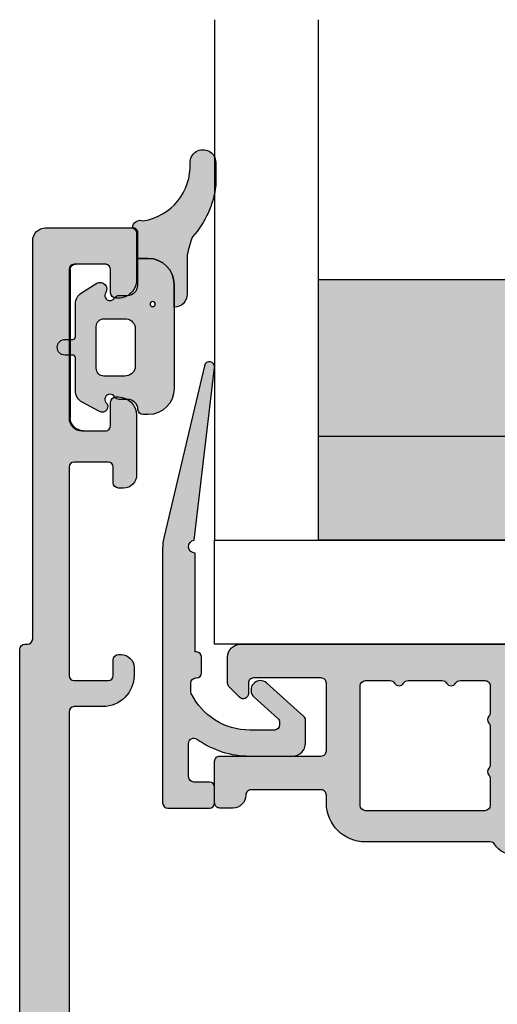
# Model space of a CAD drawing. Units: millimetres. Extents: x -207 to 424, y -69 to 437.
# Drawn here: x -144 to -125, y 110 to 147 of the extents above; entities that cross this region are included whole.
import ezdxf

# ---------------------------------------------------------------- set-up
doc = ezdxf.new("R2010")
doc.units = ezdxf.units.MM
for name, color, linetype in [('1', 7, 'Continuous'), ('2', 4, 'Continuous'), ('GLAS', 3, 'Continuous'), ('SKR', 6, 'Continuous')]:
    doc.layers.add(name, color=color, linetype=linetype)
doc.layers.add('hjælpelinie', color=5, linetype='Continuous', plot=False)

# ---------------------------------------------------------------- blocks, each defined once
blk = doc.blocks.new('TPS_Glas_48mm_ WB')
at = {"layer": 'SKR'}
h = blk.add_hatch(color=8, dxfattribs=at)
h.paths.add_polyline_path([(22.00000000000051, 10), (4.000000000000483, 10), (4.000000000000466, 4), (22.00000000000051, 4)])
h.paths.add_polyline_path([(22.00000000000051, 4), (4.000000000000466, 4), (4.000000000000455, 0), (22.00000000000051, 0)])
h.paths.add_polyline_path([(44.0000000000005, 10), (26.00000000000045, 10), (26.00000000000046, 4), (44.0000000000005, 4)])
h.paths.add_polyline_path([(44.0000000000005, 4), (26.00000000000045, 4), (26.00000000000045, 0), (44.00000000000051, 0)])
at = {"layer": 'GLAS'}
for p, q in [((26.00000000000045, 10), (44.00000000000051, 10)), ((44.00000000000057, 4), (26.00000000000045, 4)), ((26.00000000000045, 0), (44.00000000000051, 0))]:
    blk.add_line(p, q, dxfattribs=at)
blk.add_lwpolyline([(48.00000000000051, 20), (48.00000000000097, 0), (44.00000000000051, 0), (44.00000000000045, 20)], dxfattribs=at)
blk = doc.blocks.new('CBF1011')
at = {"layer": 'SKR'}
h = blk.add_hatch(color=9, dxfattribs=at)
h.dxf.hatch_style = 1
edge = h.paths.add_edge_path()
edge.add_line((10.10000022314625, 6.729999877898365), (12.10000022556096, 6.729999877898365))
edge.add_arc((12.10000022556096, 6.229999877898365), 0.5, 0, 90, ccw=False)
edge.add_line((12.60000022556096, 6.229999877898365), (12.60000022556096, 4.029999877893545))
edge.add_arc((12.10000022556227, 4.029999877894511), 0.4999999999986926, 269.99999999985016, 359.99999999988927, ccw=False)
edge.add_line((12.10000022556096, 3.529999877895818), (1.600000223146708, 3.529999877897637))
edge.add_arc((1.600000223146083, 1.929999877898126), 1.599999999999512, 89.99999999997763, 180.0000000000142)
edge.add_line((2.231465714430669e-07, 1.929999877897728), (2.231463440693915e-07, 0.9299998778977283))
edge.add_arc((0.7000002231463895, 0.9299998778977284), 0.7000000000000455, 180, 360)
edge.add_line((1.400000223146435, 0.9299998778977283), (1.400000223146435, 1.929999877897728))
edge.add_arc((1.600000223146253, 1.929999877897728), 0.1999999999998181, 89.99999999993491, 180, ccw=False)
edge.add_line((1.60000022314648, 2.129999877897546), (12.50000022556105, 2.129999877897546))
edge.add_arc((12.50000022556128, 1.929999877897728), 0.1999999999998181, 0, 90.00000000006509, ccw=False)
edge.add_line((12.7000002255611, 1.929999877897728), (12.7000002255611, 0.1999998778990744))
edge.add_arc((12.90000022556103, 0.1999998778987333), 0.1999999999999318, 179.9999999999023, 270.0000000000326)
edge.add_arc((12.9000002255393, 0.9999998778870297), 0.9999999999882282, 270.0000000012516, 326.0593851745266)
edge.add_arc((13.89554027997612, 0.329999877898738), 0.200000000000264, 90.0000000000702, 146.0593851732795, ccw=False)
edge.add_line((13.89554027997588, 0.5299998778990016), (18.70000022556178, 0.5299998778990016))
edge.add_arc((18.70000022556178, 2.029999877899002), 1.5, 270, 360)
edge.add_line((20.20000022556178, 2.029999877899002), (20.20000022556178, 2.329999877900548))
edge.add_arc((20.40000022556166, 2.329999877900946), 0.1999999999998749, 90.00000000001631, 180.000000000114, ccw=False)
edge.add_line((20.4000002255616, 2.529999877900821), (23.10000022314603, 2.529999877900821))
edge.add_arc((23.10000022314443, 2.329999877899411), 0.2000000000014097, -5.862261787115131e-10, 89.99999999954412, ccw=False)
edge.add_arc((23.80000022314584, 2.329999877897365), 0.5, 180, 270)
edge.add_line((23.80000022314584, 1.829999877897365), (24.30000022314607, 1.829999877897365))
edge.add_arc((24.30000022314624, 2.029999877897239), 0.1999999999998749, 269.9999999999511, 359.9999999999837)
edge.add_line((24.50000022314612, 2.029999877897183), (24.50000022314612, 3.629999877901184))
edge.add_arc((24.3000002231463, 3.629999877901184), 0.1999999999998181, 0, 90.00000000006513)
edge.add_line((24.30000022314607, 3.829999877901002), (20.40000022556137, 3.829999877901002))
edge.add_arc((20.40000022556143, 4.029999877901105), 0.2000000000001023, 179.9999999999511, 269.99999999998374, ccw=False)
edge.add_line((20.20000022556133, 4.029999877901275), (20.20000022556087, 6.629999877901184))
edge.add_arc((20.40000022556069, 6.629999877901184), 0.1999999999998181, 89.99999999993491, 180, ccw=False)
edge.add_line((20.40000022556092, 6.829999877901002), (23.00000022314612, 6.829999877901002))
edge.add_arc((23.0000002231464, 6.629999877901241), 0.1999999999997613, -1.63140612130519e-11, 90.00000000008151, ccw=False)
edge.add_line((23.20000022314616, 6.629999877901184), (23.20000022314616, 6.229999877901548))
edge.add_arc((23.40000022314625, 6.22999987790153), 0.2000000000000881, 179.9999999999949, 314.9999999999489)
edge.add_line((23.5414215793835, 6.088578521664033), (23.94142157938359, 6.488578521663669))
edge.add_arc((23.80000022314566, 6.629999877901009), 0.2000000000004606, 315.0000000001198, 360.0000000000504)
edge.add_line((24.00000022314612, 6.629999877901184), (24.00000022314612, 7.629999877901184))
edge.add_arc((23.50000022314606, 7.629999877901128), 0.5000000000000568, 6.513775987636542e-12, 90.00000000001954)
edge.add_line((23.50000022314589, 8.129999877901184), (10.10000022314625, 8.129999877897546))
edge.add_arc((10.1000002231458, 7.629999877898001), 0.4999999999995453, 89.99999999994789, 179.9999999999479)
edge.add_line((9.600000223146253, 7.629999877898456), (9.600000223146253, 7.229999877898365))
edge.add_arc((10.10000022314625, 7.229999877898365), 0.5, 180, 270)
edge = h.paths.add_edge_path(flags=16)
edge.add_arc((14.10000022556114, 4.965424746788731), 0.1999999999999983, 138.5903778907306, 180.000000000001)
edge.add_line((13.90000022556115, 4.965424746788727), (13.90000022556114, 3.494550653025014))
edge.add_arc((14.10000022556114, 3.494550653025019), 0.1999999999999975, 180.0000000000014, 221.4096221092715)
edge.add_arc((13.80000022556114, 3.229975521918565), 0.199999999999997, -41.40962210927148, 41.40962210926972, ccw=False)
edge.add_arc((14.10000022556114, 2.96540039081211), 0.1999999999999995, 138.5903778907303, 180.0000000000005)
edge.add_line((13.90000022556114, 2.965400390812108), (13.90000022556114, 1.929999877899093))
edge.add_arc((14.10000022556125, 1.929999877898922), 0.2000000000001023, 179.9999999999511, 269.9999999999185)
edge.add_line((14.10000022556096, 1.72999987789882), (18.70000022556087, 1.72999987789882))
edge.add_arc((18.70000022556076, 1.929999877899206), 0.2000000000003865, 270.0000000000326, 359.9999999999674)
edge.add_line((18.90000022556114, 1.929999877899093), (18.90000022556114, 6.529999877895364))
edge.add_arc((18.70000022556098, 6.529999877895023), 0.2000000000001592, 9.77066398144815e-11, 90.00000000003257)
edge.add_line((18.70000022556087, 6.729999877895182), (17.7464103870745, 6.729999877895183))
edge.add_arc((17.7464103870745, 6.529999877895182), 0.2000000000000011, 90, 150.0000000000025)
edge.add_arc((17.40000022556071, 6.729999877895182), 0.2000000000000149, 209.9999999999943, 330.0000000000002, ccw=False)
edge.add_arc((17.0535900640469, 6.529999877895166), 0.2000000000000145, 30.00000000000571, 90.00000000000813)
edge.add_line((17.05359006404688, 6.729999877895182), (15.74641038707495, 6.729999877895182))
edge.add_arc((15.74641038707495, 6.529999877895182), 0.2000000000000002, 90.0000000000005, 150.0000000000025)
edge.add_arc((15.40000022556116, 6.729999877895183), 0.2000000000000157, 209.9999999999952, 329.9999999999998, ccw=False)
edge.add_arc((15.05359006404736, 6.529999877895166), 0.2000000000000152, 30.00000000000502, 90.00000000000813)
edge.add_line((15.05359006404733, 6.729999877895182), (14.10000022556096, 6.729999877895182))
edge.add_arc((14.1000002255609, 6.52999987789542), 0.1999999999997613, 89.99999999998371, 180.0000000000163)
edge.add_line((13.90000022556114, 6.529999877895364), (13.90000022556114, 6.52997552191465))
edge.add_line((13.90000022556114, 6.52997552191465), (13.90000022556114, 5.494575009001637))
edge.add_arc((14.10000022556114, 5.494575009001636), 0.1999999999999993, 179.9999999999997, 221.4096221092705)
edge.add_arc((13.80000022556114, 5.229999877895182), 0.1999999999999955, -41.4096221092708, 41.4096221092708, ccw=False)
at = {"layer": '1'}
for points in [[(10.10000022314625, 6.729999877898365), (12.10000022556096, 6.729999877898365, -0.414213562373095), (12.60000022556096, 6.229999877898365), (12.60000022556096, 4.029999877893545, -0.4142135623732948), (12.10000022556096, 3.529999877895818), (1.600000223146708, 3.529999877897637, 0.4142135623732822), (2.231465714430669e-07, 1.929999877897728), (2.231463440693915e-07, 0.9299998778977283, 0.9999999999999999), (1.400000223146435, 0.9299998778977283), (1.400000223146435, 1.929999877897728, -0.414213562373428), (1.60000022314648, 2.129999877897546), (12.50000022556105, 2.129999877897546, -0.4142135623734279), (12.7000002255611, 1.929999877897728), (12.7000002255611, 0.1999998778990744, 0.414213562373761), (12.90000022556114, -1.221011984853249e-07), (12.90000022556114, -1.221011984853249e-07, 0.2496032451794419), (13.7296169375702, 0.4416665445676813, -0.2496032451791372), (13.89554027997588, 0.5299998778990016), (18.70000022556178, 0.5299998778990016, 0.414213562373095), (20.20000022556178, 2.029999877899002), (20.20000022556178, 2.329999877900548, -0.4142135623735944), (20.4000002255616, 2.529999877900821), (23.10000022314603, 2.529999877900821, -0.414213562373761), (23.30000022314584, 2.329999877897365, 0.414213562373095), (23.80000022314584, 1.829999877897365), (24.30000022314607, 1.829999877897365, 0.4142135623732615), (24.50000022314612, 2.029999877897183), (24.50000022314612, 3.629999877901184, 0.4142135623734279), (24.30000022314607, 3.829999877901002), (20.40000022556137, 3.829999877901002, -0.4142135623732615), (20.20000022556133, 4.029999877901275), (20.20000022556087, 6.629999877901184, -0.414213562373428), (20.40000022556092, 6.829999877901002), (23.00000022314612, 6.829999877901002, -0.4142135623735945), (23.20000022314616, 6.629999877901184), (23.20000022314616, 6.229999877901548, 0.6681786379190082), (23.5414215793835, 6.088578521664033), (23.94142157938359, 6.488578521663669, 0.1989123673793445), (24.00000022314612, 6.629999877901184), (24.00000022314612, 7.629999877901184, 0.4142135623731616), (23.50000022314589, 8.129999877901184), (10.10000022314625, 8.129999877897546, 0.414213562373095), (9.600000223146253, 7.629999877898456), (9.600000223146253, 7.229999877898365, 0.414213562373095)], [(13.95000022556114, 5.097712312341955, 0.1826758136815967), (13.90000022556115, 4.965424746788727), (13.90000022556114, 3.494550653025014, 0.1826758136815962), (13.95000022556114, 3.36226308747179, -0.3779644730092234), (13.95000022556114, 3.097687956365336, 0.1826758136815967), (13.90000022556114, 2.965400390812108), (13.90000022556114, 1.929999877899093, 0.4142135623729286), (14.10000022556096, 1.72999987789882), (18.70000022556087, 1.72999987789882, 0.414213562372762), (18.90000022556114, 1.929999877899093), (18.90000022556114, 6.529999877895364, 0.414213562372762), (18.70000022556087, 6.729999877895182), (17.7464103870745, 6.729999877895183, 0.2679491924311346), (17.57320530631761, 6.629999877895175, -0.5773502691896599), (17.22679514480379, 6.629999877895191, 0.2679491924311336), (17.05359006404688, 6.729999877895182), (15.74641038707495, 6.729999877895182, 0.2679491924311323), (15.57320530631806, 6.629999877895174, -0.5773502691896546), (15.22679514480425, 6.629999877895189, 0.2679491924311369), (15.05359006404733, 6.729999877895182), (14.10000022556096, 6.729999877895182, 0.4142135623732614), (13.90000022556114, 6.529999877895364), (13.90000022556114, 6.52997552191465), (13.90000022556114, 5.494575009001637, 0.1826758136815992), (13.95000022556114, 5.362287443448408, -0.3779644730092254)]]:
    blk.add_lwpolyline(points, format="xyb", close=True, dxfattribs=at)
blk = doc.blocks.new('29IR43x87')
at = {"layer": '1'}
blk.add_blockref('CBF1011', (62.49999977685501, 13.07000012210317), dxfattribs=at)
blk = doc.blocks.new('14PUL001')
at = {"layer": 'SKR'}
h = blk.add_hatch(color=9, dxfattribs=at)
h.dxf.hatch_style = 1
edge = h.paths.add_edge_path()
edge.add_arc((-5.699997419644035, -8.323722342495898e-07), 0.2000000000000455, 180, 270, ccw=False)
edge.add_line((-5.89999741964408, -8.323722342495898e-07), (-5.89999741964408, 0.5999991676276748))
edge.add_arc((-5.699997419644035, 0.5999991676276748), 0.2000000000000455, 90, 180, ccw=False)
edge.add_line((-5.699997419644035, 0.7999991676277203), (-5.099997419644012, 0.7999991676277203))
edge.add_arc((-5.099997419644097, 0.9999991676277373), 0.2000000000000171, 270.0000000000244, 360.0000000000081)
edge.add_line((-4.89999741964408, 0.9999991676277658), (-4.89999741964408, 2.28877018265739))
edge.add_arc((-5.099997419644097, 2.288770182657162), 0.2000000000000171, 6.52649820636258e-11, 125.5266160982482)
edge.add_arc((-7.249997419655484, 5.299999167627148), 3.499999999996245, 270.0000000001882, 305.52661609846643, ccw=False)
edge.add_line((-7.249997419643989, 1.799999167630904), (-8.89999741964408, 1.799999167630904))
edge.add_arc((-8.89999741964408, 2.299999167630904), 0.5, 180, 270, ccw=False)
edge.add_line((-9.39999741964408, 2.299999167630904), (-9.39999741964408, 3.177042174287908))
edge.add_arc((-9.199997419644028, 3.17704217428781), 0.2000000000000526, 131.9525710806844, 179.999999999972, ccw=False)
edge.add_line((-9.333700461388219, 3.325781868479953), (-7.909005470827253, 4.606449109531286))
edge.add_arc((-7.664997419644067, 4.334999167630872), 0.3649999999999381, -48.04742891928532, 131.9525710807148, ccw=False)
edge.add_line((-7.42098936846088, 4.063549225730458), (-8.333700461388219, 3.243107513644236))
edge.add_arc((-8.199997419644099, 3.094367819452124), 0.1999999999999816, 131.9525710806753, 179.999999999981)
edge.add_line((-8.39999741964408, 3.094367819452191), (-8.39999741964408, 2.999999167630949))
edge.add_arc((-8.199997419644035, 2.999999167630949), 0.2000000000000455, 180, 270)
edge.add_line((-8.199997419644035, 2.799999167630904), (-7.249997419643989, 2.799999167630904))
edge.add_arc((-7.249997419637598, 5.299999167634993), 2.500000000004089, 269.9999999998535, 334.1580672362675)
edge.add_arc((-5.179997419643787, 4.297452410597972), 0.19999999999978, 334.158067236382, 359.9999999999552)
edge.add_line((-4.979997419644008, 4.297452410597816), (-4.979997419644008, 4.599999167631768))
edge.add_arc((-5.179997419644053, 4.599999167631768), 0.2000000000000455, 0, 90)
edge.add_line((-5.179997419644053, 4.799999167631813), (-5.199997419644035, 4.799999167631813))
edge.add_arc((-5.199997419644035, 4.999999167631858), 0.2000000000000455, 180, 270, ccw=False)
edge.add_line((-5.39999741964408, 4.999999167631858), (-5.39999741964408, 5.599999167631768))
edge.add_arc((-5.199997419644035, 5.599999167631768), 0.2000000000000455, 90, 180, ccw=False)
edge.add_line((-5.199997419644035, 5.799999167631813), (-5.14999741964408, 5.799999167631813))
edge.add_line((-5.14999741964408, 5.799999167631813), (-5.14999741964408, 9.599999167631086))
edge.add_arc((-5.149997419644075, 9.84999916763105), 0.2499999999999645, 269.9999999999988, 441.6338544235333)
edge.add_line((-5.113622801992193, 10.09733878675961), (-5.899997419649907, 16.73014475110533))
edge.add_arc((-5.701388381641189, 16.7536915135415), 0.1999999999999338, 13.309136316562785, 186.7613324176027, ccw=False)
edge.add_line((-5.506759946251577, 16.79973249678214), (-3.953713065747166, 10.23455809857471))
edge.add_arc((-5.899997419643843, 9.774148266168794), 1.999999999999763, 2.2168933355715126e-12, 13.309136316543686, ccw=False)
edge.add_line((-3.89999741964408, 9.774148266168869), (-3.89999741964408, -8.323722333614114e-07))
edge.add_arc((-4.099997419644097, -8.323722626712993e-07), 0.2000000000000171, -89.99999999997561, 8.185452315956354e-12, ccw=False)
edge.add_line((-4.099997419644012, -0.2000008323722797), (-5.699997419644035, -0.2000008323722797))
at = {"layer": '1'}
blk.add_lwpolyline([(-5.699997419644035, -0.2000008323722797, -0.414213562373095), (-5.89999741964408, -8.323722342495898e-07), (-5.89999741964408, 0.5999991676276748, -0.414213562373095), (-5.699997419644035, 0.7999991676277203), (-5.099997419644012, 0.7999991676277203, 0.4142135623730118), (-4.89999741964408, 0.9999991676277658), (-4.89999741964408, 2.28877018265739, 0.6099631922829419), (-5.21621363586047, 2.451539316980461, -0.1562677877976423), (-7.249997419643989, 1.799999167630904), (-8.89999741964408, 1.799999167630904, -0.414213562373095), (-9.39999741964408, 2.299999167630904), (-9.39999741964408, 3.177042174287908, -0.2127728688461289), (-9.333700461388219, 3.325781868479953), (-7.909005470827253, 4.606449109531286, -0.9999999999999999), (-7.42098936846088, 4.063549225730458), (-8.333700461388219, 3.243107513644236, 0.2127728688462117), (-8.39999741964408, 3.094367819452191), (-8.39999741964408, 2.999999167630949, 0.414213562373095), (-8.199997419644035, 2.799999167630904), (-7.249997419643989, 2.799999167630904, 0.2874919409666796), (-4.999997419644671, 4.210274431725838, 0.1132370114607006), (-4.979997419644008, 4.297452410597816), (-4.979997419644008, 4.599999167631768, 0.414213562373095), (-5.179997419644053, 4.799999167631813), (-5.199997419644035, 4.799999167631813, -0.414213562373095), (-5.39999741964408, 4.999999167631858), (-5.39999741964408, 5.599999167631768, -0.414213562373095), (-5.199997419644035, 5.799999167631813), (-5.14999741964408, 5.799999167631813), (-5.14999741964408, 9.599999167631086, 0.9295326573676387), (-5.113622801992193, 10.09733878675961), (-5.899997419649907, 16.73014475110533, -0.9444320968006679), (-5.506759946251577, 16.79973249678214), (-3.953713065747166, 10.23455809857471, -0.05813743056204534), (-3.89999741964408, 9.774148266168869), (-3.89999741964408, -8.323722342495898e-07, -0.4142135623730118), (-4.099997419644012, -0.2000008323722797)], format="xyb", close=True, dxfattribs=at)
blk = doc.blocks.new('CBF1511')
at = {"layer": 'SKR'}
h = blk.add_hatch(color=9, dxfattribs=at)
h.dxf.hatch_style = 1
edge = h.paths.add_edge_path()
edge.add_arc((3.499999793938457, 1.300000119896083), 0.1999999999998181, -90, 0, ccw=False)
edge.add_line((3.499999793938457, 1.100000119896265), (3.082842506410827, 1.100000119895753))
edge.add_arc((3.082842506411002, 0.9000001198957508), 0.2000000000000026, 90.00000000005, 224.9999999999848)
edge.add_line((2.941421150173653, 0.7585787636584769), (3.641421150175972, 0.05857876365615766))
edge.add_arc((3.782842506412782, 0.2000001198935854), 0.1999999999997304, 225.0000000001251, 270.0000000000717)
edge.add_line((3.782842506413033, 1.19893854844122e-07), (5.099999793938366, 1.19893854844122e-07))
edge.add_arc((5.099999793938366, 0.5000001198938548), 0.5, 270, 360)
edge.add_line((5.599999793938366, 0.5000001198938548), (5.599999793938366, 0.8000001198940367))
edge.add_arc((5.799999793938184, 0.8000001198940367), 0.1999999999998181, 90, 180, ccw=False)
edge.add_line((5.799999793938184, 1.000000119893855), (12.09999978941886, 1.000000119893855))
edge.add_arc((12.09999978941886, 2.500000119893855), 1.5, 270, 360)
edge.add_line((13.59999978941886, 2.500000119893855), (13.59999978941886, 37.80000011989358))
edge.add_arc((13.39999978941813, 37.80000011989313), 0.2000000000007276, 1.302755197522717e-10, 89.99999999980459)
edge.add_line((13.39999978941881, 38.00000011989385), (13.29999978941845, 38.00000011989385))
edge.add_arc((13.29999978941868, 38.20000011989413), 0.2000000000002728, 180.0000000001303, 269.99999999993486, ccw=False)
edge.add_line((13.0999997894184, 38.20000011989367), (13.0999997894184, 53.50000011989385))
edge.add_arc((12.5999997894184, 53.50000011989385), 0.5, 0, 90)
edge.add_line((12.5999997894184, 54.00000011989385), (9.29999978941936, 54.00000011989385))
edge.add_arc((9.29999978941936, 53.80000011989404), 0.1999999999998181, 90, 180)
edge.add_line((9.099999789419542, 53.80000011989404), (9.099999789419314, 52.00000011989385))
edge.add_arc((9.799999789419182, 52.0000001198939), 0.6999999999998678, 180.0000000000041, 270.0000000000146)
edge.add_line((9.79999978941936, 51.30000011989404), (9.899999789419496, 51.30000011989404))
edge.add_arc((9.899999789419496, 51.50000011989385), 0.1999999999998181, 270, 360)
edge.add_line((10.09999978941931, 51.50000011989385), (10.09999978941931, 52.4000001198944))
edge.add_arc((10.29999978941925, 52.40000011989429), 0.1999999999999318, 89.99999999996737, 179.9999999999674, ccw=False)
edge.add_line((10.29999978941936, 52.60000011989422), (11.49999978941941, 52.60000011989422))
edge.add_arc((11.49999978941941, 52.4000001198944), 0.1999999999998181, 0, 90, ccw=False)
edge.add_line((11.69999978941922, 52.4000001198944), (11.69999978941922, 46.70000011989367))
edge.add_arc((11.19999978941922, 46.70000011989367), 0.5, -90, 0, ccw=False)
edge.add_line((11.19999978941922, 46.20000011989367), (10.29999978941936, 46.20000011989367))
edge.add_arc((10.29999978941981, 46.40000011989395), 0.2000000000002728, 179.9999999998697, 269.9999999998697, ccw=False)
edge.add_line((10.09999978941954, 46.4000001198944), (10.09999978941931, 47.30000011989404))
edge.add_arc((9.899999789419041, 47.30000011989449), 0.2000000000002728, 359.9999999998697, 449.9999999998697)
edge.add_line((9.899999789419496, 47.50000011989476), (9.79999978941936, 47.50000011989476))
edge.add_arc((9.799999789419779, 46.8000001198943), 0.7000000000004647, 90.0000000000343, 180.0000000000215)
edge.add_line((9.099999789419314, 46.80000011989404), (9.099999789419314, 44.50000011989522))
edge.add_arc((9.599999789419314, 44.50000011989522), 0.5, 180, 270)
edge.add_line((9.599999789419314, 44.00000011989522), (9.79999978941936, 44.00000011989522))
edge.add_arc((9.799999789419019, 44.20000011989561), 0.2000000000003865, 270.0000000000977, 359.9999999998371)
edge.add_line((9.999999789419405, 44.20000011989504), (9.999999789419178, 44.80000011989449))
edge.add_arc((10.19999978941991, 44.80000011989358), 0.2000000000007276, 90, 179.9999999997395, ccw=False)
edge.add_line((10.19999978941991, 45.00000011989431), (11.49999978941941, 45.00000011989476))
edge.add_arc((11.49999978941884, 44.80000011989415), 0.2000000000006139, 9.771383702172898e-11, 89.99999999983709, ccw=False)
edge.add_line((11.69999978941945, 44.80000011989449), (11.69999978941922, 36.80000011989495))
edge.add_arc((11.49999978941929, 36.80000011989506), 0.1999999999999318, 269.99999999996743, 359.99999999996743, ccw=False)
edge.add_line((11.49999978941918, 36.60000011989513), (10.19999978941922, 36.60000011989513))
edge.add_arc((10.19999978941922, 36.80000011989495), 0.1999999999998181, 180, 270, ccw=False)
edge.add_line((9.999999789419405, 36.80000011989495), (9.999999789419405, 37.4000001198944))
edge.add_arc((9.799999789418564, 37.40000011989429), 0.2000000000008413, 3.256887993804942e-11, 89.99999999977202)
edge.add_line((9.79999978941936, 37.60000011989513), (9.699999789419223, 37.60000011989422))
edge.add_arc((9.699999789419223, 37.10000011989422), 0.5, 90, 180)
edge.add_line((9.199999789419223, 37.10000011989422), (9.199999789419223, 36.8000001198954))
edge.add_arc((10.39999978941994, 36.80000011989585), 1.20000000000072, 180.0000000000214, 269.9999999999678)
edge.add_line((10.39999978941927, 35.60000011989513), (11.49999978941918, 35.60000011989513))
edge.add_arc((11.49999978941918, 35.40000011989531), 0.1999999999998181, 0, 90, ccw=False)
edge.add_line((11.699999789419, 35.40000011989531), (11.699999789419, 18.10000011989376))
edge.add_arc((11.49999978941918, 18.10000011989376), 0.1999999999998181, -90, 0, ccw=False)
edge.add_line((11.49999978941918, 17.90000011989395), (10.49999978941918, 17.90000011989395))
edge.add_arc((10.49999978941918, 16.50000011989385), 1.400000000000091, 90, 180)
edge.add_line((9.099999789419087, 16.50000011989385), (9.099999789419087, 15.10000011989376))
edge.add_arc((8.899999789419269, 15.10000011989376), 0.1999999999998181, -90.00000000006509, 0, ccw=False)
edge.add_line((8.899999789419041, 14.90000011989395), (0.799999793938639, 14.90000011989395))
edge.add_arc((0.799999793938639, 14.40000011989395), 0.5, 90, 180)
edge.add_line((0.299999793938639, 14.40000011989395), (0.299999793938639, 12.4000001198944))
edge.add_arc((0.8999997939386617, 12.4000001198944), 0.6000000000000227, 180, 360)
edge.add_line((1.499999793938684, 12.4000001198944), (1.499999793938684, 13.50000011989476))
edge.add_arc((1.699999793939412, 13.50000011989385), 0.2000000000007276, 90.00000000019543, 179.9999999997395, ccw=False)
edge.add_line((1.69999979393873, 13.70000011989458), (3.299999793938639, 13.70000011989458))
edge.add_arc((3.299999793937843, 13.50000011989374), 0.2000000000008413, 2.930846676463261e-10, 89.999999999772, ccw=False)
edge.add_line((3.499999793938684, 13.50000011989476), (3.499999793938684, 3.80000011989415))
edge.add_arc((3.299999793938412, 3.80000011989415), 0.2000000000002728, -89.99999999993491, 0, ccw=False)
edge.add_line((3.299999793938639, 3.600000119893878), (1.399999793938321, 3.600000119894332))
edge.add_arc((1.39999979393798, 3.800000119894037), 0.1999999999997044, 179.9999999999674, 270.0000000000977, ccw=False)
edge.add_line((1.199999793938275, 3.80000011989415), (1.199999793938275, 4.900000119894628))
edge.add_arc((0.5999997939383661, 4.900000119894628), 0.599999999999909, 0, 180)
edge.add_line((-2.060615429400059e-07, 4.900000119894628), (-2.060617703136813e-07, 0.2000001198936729))
edge.add_arc((0.1999997939381615, 0.2000001198937866), 0.1999999999999318, 180.0000000000326, 270.0000000000326)
edge.add_line((0.1999997939382752, 1.19893854844122e-07), (0.9999997939382297, 1.19893854844122e-07))
edge.add_arc((0.9999997939385707, 0.2000001198935593), 0.1999999999997044, 269.9999999999023, 360.0000000000326)
edge.add_line((1.199999793938275, 0.2000001198936729), (1.199999793938048, 2.200000119895947))
edge.add_arc((1.399999793937866, 2.200000119895947), 0.1999999999998181, 89.99999999986971, 180, ccw=False)
edge.add_line((1.399999793938321, 2.400000119895765), (3.499999793938457, 2.400000119895765))
edge.add_arc((3.499999793938457, 2.200000119895947), 0.1999999999998181, 0, 90, ccw=False)
edge.add_line((3.699999793938275, 2.200000119895947), (3.699999793938275, 1.282842832367976))
edge.add_line((3.699999793938275, 1.282842832367976), (3.699999793938275, 1.300000119896083))
edge = h.paths.add_edge_path(flags=16)
edge.add_arc((5.999999793938378, 8.133520722810841), 0.2000000000000002, -89.99999999999977, 41.409622109243514, ccw=False)
edge.add_line((5.999999793938379, 7.93352072281084), (5.899999793938449, 7.93352072281084))
edge.add_arc((5.899999793938463, 8.133520722810841), 0.2000000000000011, 253.1227306458377, 269.9999999999959, ccw=False)
edge.add_arc((6.799999789418832, 11.1000001184943), 3.299999999496644, 240.9407189368079, 253.1227306458419, ccw=False)
edge.add_arc((5.099999789922179, 8.040588410634768), 0.2000000000000161, 60.94071893680113, 179.9999999999959)
edge.add_line((4.899999789922163, 8.040588410634783), (4.899999789922163, 4.700000119894426))
edge.add_arc((5.099999789922169, 4.70000011989443), 0.2000000000000064, 180.000000000001, 270.0000000000031)
edge.add_line((5.09999978992218, 4.500000119894423), (5.999999793938379, 4.500000119894423))
edge.add_arc((5.999999793938336, 4.30000011989451), 0.1999999999999131, -41.40962210925551, 89.99999999998778, ccw=False)
edge.add_arc((6.299999793938361, 4.035424988788218), 0.1999999999999947, 138.5903778907545, 179.999999999999)
edge.add_line((6.099999793938366, 4.035424988788222), (6.099999793938366, 3.200000119894725))
edge.add_arc((6.299999793938394, 3.200000119894749), 0.2000000000000277, 180.0000000000071, 269.9999999999888)
edge.add_line((6.299999793938355, 3.000000119894722), (10.09999978489927, 3.000000119894423))
edge.add_arc((10.09999978489927, 3.200000119894412), 0.1999999999999886, 270, 360.000000000004)
edge.add_line((10.29999978489926, 3.200000119894426), (10.29999978489926, 4.30000011989442))
edge.add_arc((10.49999978489925, 4.300000119894431), 0.1999999999999922, 89.9999999999929, 180.0000000000031, ccw=False)
edge.add_line((10.49999978489927, 4.500000119894423), (11.79999978941899, 4.500000119894423))
edge.add_arc((11.79999978941902, 4.700000119894415), 0.1999999999999922, 269.9999999999928, 360.0000000000031)
edge.add_line((11.99999978941901, 4.700000119894426), (11.99999978941901, 8.700000119894995))
edge.add_arc((11.79999978941902, 8.700000119895005), 0.1999999999999922, 359.999999999997, 450.0000000000072)
edge.add_line((11.79999978941899, 8.900000119894997), (10.4999997848993, 8.900000119894997))
edge.add_arc((10.49999978489928, 9.100000119894993), 0.1999999999999957, 179.999999999998, 270.00000000000614, ccw=False)
edge.add_line((10.29999978489928, 9.100000119895), (10.29999978489928, 10.00000011989501))
edge.add_arc((10.09999978489929, 10.00000011989501), 0.1999999999999993, 359.999999999999, 449.9999999999969)
edge.add_line((10.0999997848993, 10.20000011989501), (8.83960759468647, 10.20000011989497))
edge.add_arc((8.839607594686463, 10.40000011989497), 0.2000000000000028, 180, 270.00000000000205, ccw=False)
edge.add_line((8.63960759468646, 10.40000011989497), (8.639607594686453, 10.60000011989536))
edge.add_arc((8.839607594686408, 10.60000011989495), 0.1999999999999549, 166.2258530378696, 179.999999999885, ccw=False)
edge.add_arc((6.799999789419047, 11.10000011849472), 1.899999999501784, 346.2258530379866, 451.0545171390828)
edge.add_arc((6.761351899614028, 13.19964445469604), 0.200000000005041, 191.2815267875627, 271.05451714136257, ccw=False)
edge.add_arc((6.369080785923329, 13.12139246834493), 0.2000000000000027, 11.28152678779824, 116.64231561877)
edge.add_line((6.279396917827626, 13.30015712873225), (5.347557562902637, 12.83266563677641))
edge.add_arc((5.437241430998277, 12.65390097638906), 0.2, 116.6423156187502, 222.0031044520117)
edge.add_arc((5.13999800342434, 12.38623262794225), 0.1999999999951874, -37.76988590379182, 42.0031044520058, ccw=False)
edge.add_arc((6.799999789418966, 11.10000011849425), 1.899999999496774, 142.230114098308, 244.6230666048089)
edge.add_arc((5.899999793938379, 9.202633520806465), 0.1999999999999803, 1.9895196601282805e-12, 64.62306660481931, ccw=False)
edge.add_line((6.099999793938359, 9.202633520806472), (6.099999793938366, 8.398095853917042))
edge.add_arc((6.299999793938278, 8.398095853917281), 0.1999999999999122, 180.0000000000687, 221.4096221093131)
at = {"layer": '1'}
for points in [[(13.59999978941886, 2.500000119893855), (13.59999978941886, 37.80000011989358, 0.4142135623714301), (13.39999978941881, 38.00000011989385), (13.29999978941845, 38.00000011989385, -0.4142135623720962), (13.0999997894184, 38.20000011989367), (13.0999997894184, 53.50000011989385, 0.414213562373095), (12.5999997894184, 54.00000011989385), (9.29999978941936, 54.00000011989385, 0.414213562373095), (9.099999789419542, 53.80000011989404), (9.099999789419314, 52.00000011989385, 0.4142135623731485), (9.79999978941936, 51.30000011989404), (9.899999789419496, 51.30000011989404, 0.414213562373095), (10.09999978941931, 51.50000011989385), (10.09999978941931, 52.4000001198944, -0.414213562373095), (10.29999978941936, 52.60000011989422), (11.49999978941941, 52.60000011989422, -0.414213562373095), (11.69999978941922, 52.4000001198944), (11.69999978941922, 46.70000011989367, -0.414213562373095), (11.19999978941922, 46.20000011989367), (10.29999978941936, 46.20000011989367, -0.414213562373095), (10.09999978941954, 46.4000001198944), (10.09999978941931, 47.30000011989404, 0.414213562373095), (9.899999789419496, 47.50000011989476), (9.79999978941936, 47.50000011989476, 0.4142135623730297), (9.099999789419314, 46.80000011989404), (9.099999789419314, 44.50000011989522, 0.414213562373095), (9.599999789419314, 44.00000011989522), (9.79999978941936, 44.00000011989522, 0.4142135623717631), (9.999999789419405, 44.20000011989504), (9.999999789419178, 44.80000011989449, -0.4142135623717631), (10.19999978941991, 45.00000011989431), (11.49999978941941, 45.00000011989476, -0.4142135623717631), (11.69999978941945, 44.80000011989449), (11.69999978941922, 36.80000011989495, -0.414213562373095), (11.49999978941918, 36.60000011989513), (10.19999978941922, 36.60000011989513, -0.414213562373095), (9.999999789419405, 36.80000011989495), (9.999999789419405, 37.4000001198944, 0.4142135623717631), (9.79999978941936, 37.60000011989513), (9.699999789419223, 37.60000011989422, 0.414213562373095), (9.199999789419223, 37.10000011989422), (9.199999789419223, 36.8000001198954, 0.4142135623728211), (10.39999978941927, 35.60000011989513), (11.49999978941918, 35.60000011989513, -0.414213562373095), (11.699999789419, 35.40000011989531), (11.699999789419, 18.10000011989376, -0.414213562373095)], [(13.59999978941886, 2.500000119893855), (13.59999978941886, 37.80000011989358, 0.4142135623714301), (13.39999978941881, 38.00000011989385), (13.29999978941845, 38.00000011989385, -0.4142135623720962), (13.0999997894184, 38.20000011989367), (13.0999997894184, 53.50000011989385, 0.414213562373095), (12.5999997894184, 54.00000011989385), (9.29999978941936, 54.00000011989385, 0.414213562373095), (9.099999789419542, 53.80000011989404), (9.099999789419314, 52.00000011989385, 0.4142135623731485), (9.79999978941936, 51.30000011989404), (9.899999789419496, 51.30000011989404, 0.414213562373095), (10.09999978941931, 51.50000011989385), (10.09999978941931, 52.4000001198944, -0.414213562373095), (10.29999978941936, 52.60000011989422), (11.49999978941941, 52.60000011989422, -0.414213562373095), (11.69999978941922, 52.4000001198944), (11.69999978941922, 46.70000011989367, -0.414213562373095), (11.19999978941922, 46.20000011989367), (10.29999978941936, 46.20000011989367, -0.414213562373095), (10.09999978941954, 46.4000001198944), (10.09999978941931, 47.30000011989404, 0.414213562373095), (9.899999789419496, 47.50000011989476), (9.79999978941936, 47.50000011989476, 0.4142135623730297), (9.099999789419314, 46.80000011989404), (9.099999789419314, 44.50000011989522, 0.414213562373095), (9.599999789419314, 44.00000011989522), (9.79999978941936, 44.00000011989522, 0.4142135623717631), (9.999999789419405, 44.20000011989504), (9.999999789419178, 44.80000011989449, -0.4142135623717631), (10.19999978941991, 45.00000011989431), (11.49999978941941, 45.00000011989476, -0.4142135623717631), (11.69999978941945, 44.80000011989449), (11.69999978941922, 36.80000011989495, -0.414213562373095), (11.49999978941918, 36.60000011989513), (10.19999978941922, 36.60000011989513, -0.414213562373095), (9.999999789419405, 36.80000011989495), (9.999999789419405, 37.4000001198944, 0.4142135623717631), (9.79999978941936, 37.60000011989513), (9.699999789419223, 37.60000011989422, 0.414213562373095), (9.199999789419223, 37.10000011989422), (9.199999789419223, 36.8000001198954, 0.4142135623728211), (10.39999978941927, 35.60000011989513), (11.49999978941918, 35.60000011989513, -0.414213562373095), (11.699999789419, 35.40000011989531), (11.699999789419, 18.10000011989376, -0.414213562373095)], [(13.59999994458639, 2.500000084792021), (13.59999994458639, 37.80000008479175, 0.4142135623714301), (13.39999994458634, 38.00000008479202), (13.29999994458598, 38.00000008479202, -0.4142135623720962), (13.09999994458593, 38.20000008479184), (13.09999994458593, 53.50000008479202, 0.414213562373095), (12.59999994458593, 54.00000008479202), (9.299999944586887, 54.00000008479202, 0.414213562373095), (9.099999944587069, 53.8000000847922), (9.099999944586841, 52.00000008479202, 0.4142135623731485), (9.799999944586887, 51.3000000847922), (9.899999944587023, 51.3000000847922, 0.414213562373095), (10.09999994458684, 51.50000008479202), (10.09999994458684, 52.40000008479257, -0.414213562373095), (10.29999994458689, 52.60000008479238), (11.49999994458693, 52.60000008479238, -0.414213562373095), (11.69999994458675, 52.40000008479257), (11.69999994458675, 46.70000008479184, -0.414213562373095), (11.19999994458675, 46.20000008479184), (10.29999994458689, 46.20000008479184, -0.414213562373095), (10.09999994458707, 46.40000008479257), (10.09999994458684, 47.3000000847922, 0.414213562373095), (9.899999944587023, 47.50000008479293), (9.799999944586887, 47.50000008479293, 0.4142135623730297), (9.099999944586841, 46.8000000847922), (9.099999944586841, 44.50000008479338, 0.414213562373095), (9.599999944586841, 44.00000008479338), (9.799999944586887, 44.00000008479338, 0.4142135623717631), (9.999999944586932, 44.2000000847932), (9.999999944586705, 44.80000008479266, -0.4142135623717631), (10.19999994458743, 45.00000008479248), (11.49999994458693, 45.00000008479293, -0.4142135623717631), (11.69999994458698, 44.80000008479266), (11.69999994458675, 36.80000008479311, -0.414213562373095), (11.4999999445867, 36.60000008479329), (10.19999994458675, 36.60000008479329, -0.414213562373095), (9.999999944586932, 36.80000008479311), (9.999999944586932, 37.40000008479257, 0.4142135623717631), (9.799999944586887, 37.60000008479329), (9.69999994458675, 37.60000008479238, 0.414213562373095), (9.19999994458675, 37.10000008479238), (9.19999994458675, 36.80000008479357, 0.4142135623728211), (10.3999999445868, 35.60000008479329), (11.4999999445867, 35.60000008479329, -0.414213562373095), (11.69999994458652, 35.40000008479348), (11.69999994458652, 18.10000008479193, -0.414213562373095)]]:
    blk.add_lwpolyline(points, format="xyb", dxfattribs=at)
blk = doc.blocks.new('29IK54x149')
at = {"layer": '1'}
blk.add_blockref('CBF1511', (135.4000000554154, -8.47898604661168e-08), dxfattribs=at)
blk = doc.blocks.new('2503-1041')
at = {"layer": 'SKR'}
h = blk.add_hatch(color=8, dxfattribs=at)
edge = h.paths.add_edge_path()
edge.add_arc((3.1258133394374, 9.977281156268266), 2.14120628603661, 177.230341061109, 260.9027781554734, ccw=False)
edge.add_arc((0.4938816486034087, 10.10612092613001), 0.4938789164758108, 357.0549184617469, 540)
edge.add_line((2.732127597937506e-06, 10.10612092613001), (2.732127654780925e-06, 9.223328992879306))
edge.add_arc((3.471031613912363, 9.614310645681444), 3.492979838334526, 186.426788604991, 222.6311451266469)
edge.add_arc((-3.964339755382317, 5.477790801086135), 5.177712194334962, 12.011946375248385, 19.999135186167223, ccw=False)
edge.add_line((1.100002439166587, 6.555353654880082), (1.100002439166587, 5.044594830889127))
edge.add_arc((1.600002439166587, 5.044594830889127), 0.5, 180, 270)
edge.add_line((1.600002439166587, 4.544594830889127), (1.600002439166587, 5.418605965198412))
edge.add_arc((2.600002439166587, 5.418605965198412), 1, 90, 180, ccw=False)
edge.add_line((2.600002439166587, 6.418605965198412), (3.000002439166622, 6.418605965198412))
edge.add_line((3.000002439166622, 6.418605965198412), (3.000002594334262, 7.403860866730883))
edge.add_arc((3.188776311596355, 7.409583795051761), 0.1888604464611752, 86.10897864168862, 181.7364665164553, ccw=False)
edge.add_arc((2.903082838877963, 7.587688292174371), 0.2986877017952498, 1.980145909892971, 112.8145439623782)
h = blk.add_hatch(color=8, dxfattribs=at)
edge = h.paths.add_edge_path()
edge.add_arc((4.067995222825041, 4.999999842606213), 0.2000000000000411, -149.99999999999147, 33.748988595902915, ccw=False)
edge.add_arc((3.721585061311128, 4.799999842606238), 0.200000000000065, 29.99999999996563, 89.99999999997863)
edge.add_line((3.721585061311202, 4.999999842606303), (3.400002439166542, 4.999999842606303))
edge.add_arc((3.400002439166542, 5.399999842606394), 0.4000000000000909, 180, 270, ccw=False)
edge.add_line((3.000002439166451, 5.399999842606394), (3.000002439166451, 6.418605965198412))
edge.add_line((3.000002439166451, 6.418605965198412), (2.600002439166587, 6.418605965198412))
edge.add_arc((2.600002439166587, 5.418605965198412), 1, 90, 180)
edge.add_line((1.600002439166587, 5.418605965198412), (1.600002439166587, 4.544594830889127))
edge.add_line((1.600002439166587, 4.544594830889127), (1.600002439166587, 1.418605965198412))
edge.add_arc((2.600002439166587, 1.418605965198412), 1, 180, 270)
edge.add_line((2.600002439166587, 0.4186059651984122), (2.792398627205444, 0.4186059651984122))
edge.add_arc((2.792398627205605, 0.6186059651986252), 0.200000000000213, 269.9999999999538, 358.2229612831398)
edge.add_arc((3.392110067985575, 0.5999998426062577), 0.4000000000000451, 90.00000000000682, 178.2229612831927, ccw=False)
edge.add_line((3.392110067985527, 0.9999998426063028), (3.721585061311202, 0.9999998426060754))
edge.add_arc((3.721585061311105, 1.19999984260618), 0.2000000000001048, 270.000000000028, 330.0000000000279)
edge.add_arc((4.067995222825069, 0.9999998426061661), 0.2000000000000659, -33.74898859589871, 149.9999999999958, ccw=False)
edge.add_arc((4.367497939136308, 0.7223202068628702), 0.2132818173466846, 128.6497418873049, 299.5689274223048)
edge.add_line((4.472746170976848, 0.5368156427542088), (5.135550726679128, 0.8908021021361945))
edge.add_arc((4.900002439166466, 1.331842921392109), 0.5000000000000756, 298.1055011611263, 360.000000000002)
edge.add_line((5.400002439166542, 1.331842921392126), (5.400002439166656, 2.604109964099098))
edge.add_arc((5.500002439166622, 2.604109964099041), 0.0999999999999659, 89.99999999996737, 179.9999999999674, ccw=False)
edge.add_line((5.500002439166678, 2.704109964099007), (5.800002439166633, 2.704109964099234))
edge.add_arc((5.800002439166633, 3.004109964099189), 0.2999999999999545, 270, 450)
edge.add_line((5.800002439166633, 3.304109964099143), (5.500002439166678, 3.304109964099143))
edge.add_arc((5.500002439166565, 3.404109964099166), 0.1000000000000227, 180.0000000000651, 270.00000000006514, ccw=False)
edge.add_line((5.400002439166542, 3.404109964099052), (5.400002439166542, 4.676377006806024))
edge.add_arc((4.900002439166466, 4.676377006806048), 0.5000000000000755, 359.9999999999973, 418.5105983382664)
edge.add_line((5.161172858115435, 5.102745406509984), (4.572746170976757, 5.463184042458169))
edge.add_arc((4.442160961502363, 5.249999842606272), 0.2499999999999306, 58.51059833827558, 213.7489885958975)
edge = h.paths.add_edge_path(flags=16)
edge.add_line((3.500002439166451, 1.899999842606394), (4.300002439166633, 1.899999842606394))
edge.add_arc((4.300002439166633, 2.199999842606348), 0.2999999999999545, 270, 360)
edge.add_line((4.600002439166587, 2.199999842606348), (4.600002439166587, 3.799999842606257))
edge.add_arc((4.300002439166633, 3.799999842606257), 0.2999999999999545, 0, 90)
edge.add_line((4.300002439166633, 4.099999842606212), (3.500002439166451, 4.099999842606212))
edge.add_arc((3.487030397121599, 3.70062923199951), 0.3995812289024394, 88.13961762504012, 165.6001776666583)
edge.add_line((3.100002439166587, 3.799999842606257), (3.100002439166587, 2.199999842606348))
edge.add_arc((3.487030397121599, 2.299370453213097), 0.3995812289024396, 194.3998223333417, 271.8603823749599)
edge = h.paths.add_edge_path(flags=16)
edge.add_arc((2.428013753090795, 4.666040807608897), 0.1, 0, 360)
at = {"layer": '1'}
for points in [[(2.787266808034929, 7.863008088417746, -0.3822250661677541), (0.9871082697784459, 10.08074605069037, 1.026036698454832), (2.732127597937506e-06, 10.10612092613001), (2.732127654780925e-06, 9.223328992879306, 0.1592986114036388), (0.9011449150563635, 7.24859922920341, -0.03486480207626124), (1.100002439166587, 6.555353654880082), (1.100002439166587, 5.044594830889127, 0.414213562373095), (1.600002439166587, 4.544594830889127), (1.600002439166587, 5.418605965198412, -0.414213562373095), (2.600002439166587, 6.418605965198412), (3.000002439166622, 6.418605965198412), (3.000002594334262, 7.403860866730883, -0.4432825023095112), (3.201592182407921, 7.598008904028393, 0.5252032126457675)], [(4.234291106681667, 5.111110953717389, -1.033263185080083), (3.894790142068132, 4.899999842606166, 0.2679491924311831), (3.721585061311202, 4.999999842606303), (3.400002439166542, 4.999999842606303, -0.414213562373095), (3.000002439166451, 5.399999842606394), (3.000002439166451, 6.418605965198412), (2.600002439166587, 6.418605965198412, 0.414213562373095), (1.600002439166587, 5.418605965198412), (1.600002439166587, 4.544594830889127), (1.600002439166587, 1.418605965198412, 0.414213562373095), (2.600002439166587, 0.4186059651984122), (2.792398627205444, 0.4186059651984122, 0.4051583289463973), (2.992302440799051, 0.6124039243343757, -0.405158328946397), (3.392110067985527, 0.9999998426063028), (3.721585061311202, 0.9999998426060754, 0.2679491924311221), (3.894790142068132, 1.099999842606212, -1.033263185080083), (4.234291106681724, 0.8888887314949896, 0.9237367724053219), (4.472746170976848, 0.5368156427542088), (5.135550726679128, 0.8908021021361945, 0.2768288677372304), (5.400002439166542, 1.331842921392126), (5.400002439166656, 2.604109964099098, -0.4142135623730949), (5.500002439166678, 2.704109964099007), (5.800002439166633, 2.704109964099234, 1), (5.800002439166633, 3.304109964099143), (5.500002439166678, 3.304109964099143, -0.414213562373095), (5.400002439166542, 3.404109964099052), (5.400002439166542, 4.676377006806024, 0.2609958732708389), (5.161172858115435, 5.102745406509984), (4.572746170976757, 5.463184042458169, 0.8042964749699896)], [(3.500002439166451, 1.899999842606394), (4.300002439166633, 1.899999842606394, 0.4142135623730948), (4.600002439166587, 2.199999842606348), (4.600002439166587, 3.799999842606257, 0.414213562373095), (4.300002439166633, 4.099999842606212), (3.500002439166451, 4.099999842606212, 0.3514718625761429), (3.100002439166587, 3.799999842606257), (3.100002439166587, 2.199999842606348, 0.3514718625761428)]]:
    blk.add_lwpolyline(points, format="xyb", close=True, dxfattribs=at)
blk.add_circle((2.428013753090795, 4.666040807608897), 0.1, dxfattribs=at)
at = {"layer": 'hjælpelinie'}
for p, q in [((4.200002439166326, 6.199999842606302), (5.400002439166303, 6.199999842606303)), ((5.600002439166303, 5.999999842606303), (5.600002439166303, 0.2999998426057573)), ((5.100002439166303, -0.2000001573942427), (4.20000243916644, -0.2000001573942427))]:
    blk.add_line(p, q, dxfattribs=at)
for centre, radius, start, end in [((5.400002439166303, 5.999999842606303), 0.2, 0, 90.00000000000006), ((5.100002439166303, 0.2999998426057573), 0.5, 270, 0)]:
    blk.add_arc(centre, radius, start, end, dxfattribs=at)

msp = doc.modelspace()

# ---------------------------------------------------------------- linework, layer by layer
at = {"layer": '1'}
msp.add_lwpolyline([(-88.26129670784485, 127.4360578859474), (-88.26129670784485, 123.4360578859474), (-136.2612967078448, 123.4360578859474), (-136.2612967078448, 127.4360578859474)], close=True, dxfattribs=at)

# ---------------------------------------------------------------- block references
at = {"layer": '1', "xscale": -1}
for name, p in [('29IR43x87', (-49.26129670784462, 102.2360578859467)), ('29IK54x149', (5.238703292156231, 85.43605788594789)), ('14PUL001', (-142.1612941274898, 117.3360587183195))]:
    msp.add_blockref(name, p, dxfattribs=at)
at = {"layer": '2', "xscale": -1}
msp.add_blockref('2503-1041', (-136.217300738923, 131.8409566098805), dxfattribs=at)
at = {"layer": 'GLAS', "xscale": -1}
msp.add_blockref('TPS_Glas_48mm_ WB', (-88.26129670784485, 127.4360578859474), dxfattribs=at)

doc.saveas('drawing.dxf')
